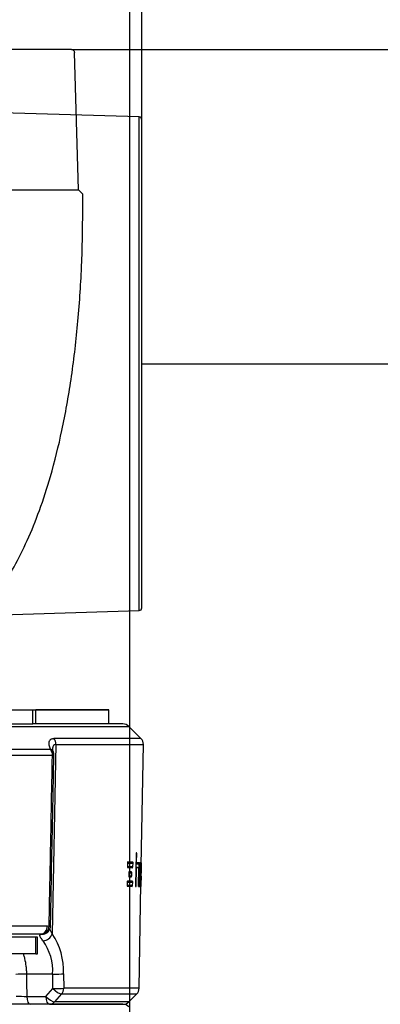
# Model space of a CAD drawing. Units: millimetres. Extents: x 0 to 912, y 0 to 1486.
# Drawn here: x 106 to 118, y 512 to 547 of the extents above; entities that cross this region are included whole.
import ezdxf
from ezdxf import colors
from ezdxf.entities.mleader import LeaderData, LeaderLine
from ezdxf.enums import TextEntityAlignment as Align
from ezdxf.lldxf.tags import DXFTag
from ezdxf.math import Vec2, Vec3

# ---------------------------------------------------------------- set-up
doc = ezdxf.new("R2010")
doc.units = ezdxf.units.MM
for name, color, linetype in [('C__USERS_HALOUZK', 7, 'Continuous'), ('Default', 7, 'Continuous'), ('DV9_Default', 7, 'Continuous'), ('H03-329', 7, 'Continuous'), ('H03-333', 7, 'Continuous')]:
    doc.layers.add(name, color=color, linetype=linetype)
doc.styles.add('SEACAD_Arial_Narrow', font='ARIALN.TTF')
tags = doc.linetypes.add('HIDDEN2', pattern=[4.7625, 3.175, -1.5875]).pattern_tags.tags
tags[6:7] = [DXFTag(74, 4), DXFTag(75, 0), DXFTag(340, '0'), DXFTag(46, 0.0), DXFTag(50, 0.0), DXFTag(44, 0.0), DXFTag(45, 0.0)]
tags[4:5] = [DXFTag(74, 4), DXFTag(75, 0), DXFTag(340, '0'), DXFTag(46, 0.0), DXFTag(50, 0.0), DXFTag(44, 0.0), DXFTag(45, 0.0)]
doc.dimstyles.new('ISO', dxfattribs={"dimtxt": 4.375, "dimasz": 4.375, "dimexe": 2.1875, "dimexo": 0, "dimgap": 1.09375, "dimtad": 1, "dimdec": 0, "dimlfac": 10, "dimtxsty": 'SEACAD_Arial_Narrow', "dimblk1": '_SE_FILLED', "dimblk2": '_SE_FILLED', "dimsah": 1, "dimcen": 2.1875, "dimadec": 0, "dimazin": 0, "dimtfac": 0.75, "dimtdec": 3, "dimtmove": 0, "dimatfit": 3, "dimfxl": 1, "dimarcsym": 0})

# ---------------------------------------------------------------- blocks, each defined once
blk = doc.blocks.new('_DOT')
at = {"color": 0}
blk.add_line((0, 0), (-1, 0), dxfattribs=at)
at = {"color": 0, "const_width": 0.333}
blk.add_lwpolyline([(-0.1665, 0, 1), (0.1665, 0, 1)], format="xyb", close=True, dxfattribs=at)
blk = doc.blocks.new('Blok2')
at = {"layer": 'Default', "color": 7, "linetype": 'HIDDEN2'}
for p, q in [((-119.5, 92), (-118.03, 141.03)), ((-117.03, 142), (57.03, 142)), ((58.03, 141.03), (59.5, 92)), ((-121, 90.5), (-119.5, 92)), ((59.5, 92), (-119.5, 92)), ((59.5, 92), (61, 90.5)), ((-121, 85), (-121, 90.5)), ((61, 90.5), (61, 85)), ((62.57, 81.68), (64.04, 80.21)), ((65.39, 80.15), (69.2, 83.34)), ((71.82, 83.29), (76.29, 79.27)), ((76.37, 76.37), (-76.37, -76.37)), ((-80.21, -64.04), (-81.68, -62.57)), ((-83.34, -69.2), (-80.15, -65.39)), ((-79.27, -76.29), (-83.29, -71.82))]:
    blk.add_line(p, q, dxfattribs=at)
for centre, radius, start, end in [((-117.03, 141), 1, 90, 178.2816), ((57.03, 141), 1, 1.7184, 90), ((70.48, 81.81), 2, 48, 130), ((64.75, 80.91), 1, 225, 310), ((74.95, 77.78), 2, 315, 48), ((-80.91, -64.75), 1, 320, 45), ((-81.81, -70.48), 2, 140, 222), ((-77.78, -74.95), 2, 222, 315)]:
    blk.add_arc(centre, radius, start, end, dxfattribs=at)
for points, knots in [([(-81.68, -62.57), (-83.55, -60.6), (-86.88, -57.04), (-91.96, -50.16), (-96.8, -42.2), (-101.46, -32.81), (-105.79, -22.05), (-110.01, -8.94), (-113.85, 6.64), (-117.05, 24.75), (-119.34, 44.09), (-120.74, 64.74), (-120.92, 77.44), (-121, 85)], [0, 0, 0, 0, 0.047506, 0.100867, 0.160679, 0.227492, 0.301735, 0.383625, 0.491848, 0.610084, 0.736472, 0.867941, 1, 1, 1, 1]), ([(61, 85), (61.03, 84.68), (61.09, 84.11), (61.58, 82.9), (62.12, 82.21), (62.57, 81.68)], [0, 0, 0, 0, 0.236517, 0.493543, 1, 1, 1, 1])]:
    blk.add_open_spline(points, degree=3, knots=knots, dxfattribs=at)
blk = doc.blocks.new('SE9')
at = {"layer": 'C__USERS_HALOUZK', "color": 7, "linetype": 'Continuous'}
for p, q in [((104.796, 522.716), (106.007, 522.716)), ((104.796, 522.716), (106.007, 522.716)), ((106.007, 522.716), (106.105, 522.716)), ((106.007, 522.216), (106.007, 522.716)), ((106.007, 522.716), (106.105, 522.716)), ((106.007, 522.216), (106.007, 522.716)), ((108.71, 522.716), (106.105, 522.716)), ((106.105, 522.216), (106.105, 522.716)), ((106.105, 522.716), (108.71, 522.716)), ((106.105, 522.216), (106.105, 522.716)), ((108.71, 522.216), (108.71, 522.716)), ((108.71, 522.216), (108.71, 522.716)), ((104.796, 522.216), (106.007, 522.216)), ((104.796, 522.216), (106.007, 522.216)), ((106.105, 522.216), (106.007, 522.216)), ((106.105, 522.216), (106.007, 522.216)), ((106.112, 514.616), (104.436, 514.616)), ((106.112, 514.016), (106.112, 514.616)), ((106.168, 514.616), (106.112, 514.616)), ((106.168, 514.016), (106.168, 514.616)), ((106.112, 514.016), (104.436, 514.016)), ((106.112, 514.016), (106.168, 514.016))]:
    blk.add_line(p, q, dxfattribs=at)
at = {"layer": 'H03-329', "color": 7, "linetype": 'Continuous'}
for p, q in [((109.795, 543.864), (104.892, 544.012)), ((109.795, 526.259), (109.795, 543.864)), ((109.892, 526.359), (109.892, 543.765)), ((104.892, 526.112), (109.795, 526.259))]:
    blk.add_line(p, q, dxfattribs=at)
for centre, start, end in [((109.792, 543.765), 0, 88.2816), ((109.792, 526.359), 271.7184, 0)]:
    blk.add_arc(centre, 0.1, start, end, dxfattribs=at)
at = {"layer": 'H03-333', "color": 7, "linetype": 'Continuous'}
for p, q in [((109.216, 522.216), (106.105, 522.216)), ((103.836, 522.128), (109.428, 522.128)), ((109.859, 521.697), (109.428, 522.128)), ((109.859, 521.697), (106.749, 521.697)), ((104.511, 521.313), (106.629, 521.313)), ((106.824, 521.48), (106.695, 514.728)), ((106.824, 521.48), (109.947, 521.48)), ((109.872, 517.165), (109.947, 521.48)), ((106.702, 521.096), (104.576, 521.096)), ((109.384, 517.286), (109.382, 517.277)), ((109.387, 517.292), (109.384, 517.286)), ((109.388, 517.293), (109.387, 517.292)), ((109.389, 517.294), (109.388, 517.293)), ((109.571, 517.29), (109.389, 517.294)), ((109.572, 517.29), (109.571, 517.29)), ((109.573, 517.289), (109.572, 517.29)), ((109.575, 517.283), (109.573, 517.289)), ((109.576, 517.274), (109.575, 517.283)), ((109.683, 517.579), (109.663, 516.46)), ((109.677, 517.285), (109.704, 517.284)), ((109.678, 517.308), (109.703, 517.307)), ((109.678, 517.302), (109.703, 517.301)), ((109.678, 517.296), (109.703, 517.296)), ((109.684, 517.603), (109.683, 517.591)), ((109.683, 517.591), (109.708, 517.591)), ((109.683, 517.591), (109.683, 517.585)), ((109.683, 517.585), (109.708, 517.585)), ((109.683, 517.585), (109.683, 517.579)), ((109.683, 517.579), (109.708, 517.579)), ((109.685, 517.612), (109.684, 517.603)), ((109.684, 517.603), (109.707, 517.602)), ((109.687, 517.618), (109.685, 517.612)), ((109.685, 517.612), (109.706, 517.612)), ((109.688, 517.619), (109.687, 517.618)), ((109.687, 517.618), (109.705, 517.617)), ((109.688, 517.619), (109.704, 517.619)), ((109.689, 517.619), (109.688, 517.619)), ((109.703, 517.619), (109.689, 517.619)), ((109.704, 517.619), (109.703, 517.619)), ((109.703, 517.307), (109.708, 517.579)), ((109.703, 517.301), (109.703, 517.307)), ((109.703, 517.296), (109.703, 517.301)), ((109.704, 517.284), (109.703, 517.296)), ((109.705, 517.617), (109.704, 517.619)), ((109.705, 517.275), (109.704, 517.284)), ((109.706, 517.612), (109.705, 517.617)), ((109.707, 517.602), (109.706, 517.612)), ((109.708, 517.591), (109.707, 517.602)), ((109.708, 517.585), (109.708, 517.591)), ((109.708, 517.579), (109.708, 517.585)), ((109.38, 517.254), (109.378, 517.132)), ((109.378, 517.132), (109.575, 517.129)), ((109.378, 517.132), (109.378, 517.126)), ((109.378, 517.126), (109.575, 517.123)), ((109.378, 517.126), (109.378, 517.121)), ((109.378, 517.121), (109.574, 517.117)), ((109.378, 517.121), (109.379, 517.109)), ((109.379, 517.109), (109.573, 517.106)), ((109.379, 517.109), (109.381, 517.1)), ((109.381, 517.265), (109.38, 517.26)), ((109.38, 517.26), (109.577, 517.256)), ((109.38, 517.26), (109.38, 517.254)), ((109.38, 517.254), (109.577, 517.25)), ((109.382, 517.277), (109.381, 517.265)), ((109.381, 517.266), (109.577, 517.262)), ((109.381, 517.1), (109.383, 517.094)), ((109.382, 517.277), (109.576, 517.274)), ((109.383, 517.094), (109.385, 517.093)), ((109.385, 517.093), (109.386, 517.092)), ((109.386, 517.092), (109.568, 517.089)), ((109.386, 517.092), (109.568, 517.089)), ((109.427, 516.934), (109.425, 516.924)), ((109.43, 516.939), (109.427, 516.934)), ((109.427, 516.934), (109.527, 516.932)), ((109.431, 516.941), (109.43, 516.939)), ((109.43, 516.939), (109.525, 516.938)), ((109.432, 516.941), (109.431, 516.941)), ((109.523, 516.94), (109.432, 516.941)), ((109.525, 516.938), (109.524, 516.939)), ((109.527, 516.932), (109.525, 516.938)), ((109.529, 516.923), (109.527, 516.932)), ((109.573, 517.106), (109.574, 517.117)), ((109.574, 517.117), (109.575, 517.123)), ((109.575, 517.129), (109.577, 517.25)), ((109.575, 517.123), (109.575, 517.129)), ((109.577, 517.262), (109.576, 517.274)), ((109.577, 517.256), (109.577, 517.262)), ((109.577, 517.25), (109.577, 517.256)), ((109.673, 517.063), (109.699, 517.063)), ((109.673, 517.057), (109.699, 517.057)), ((109.674, 517.097), (109.704, 517.096)), ((109.674, 517.097), (109.704, 517.096)), ((109.674, 517.097), (109.721, 517.096)), ((109.741, 517.096), (109.674, 517.097)), ((109.674, 517.095), (109.703, 517.095)), ((109.674, 517.09), (109.701, 517.089)), ((109.674, 517.08), (109.7, 517.08)), ((109.674, 517.069), (109.699, 517.068)), ((109.676, 517.234), (109.792, 517.232)), ((109.676, 517.228), (109.792, 517.226)), ((109.677, 517.275), (109.705, 517.275)), ((109.677, 517.27), (109.706, 517.269)), ((109.677, 517.268), (109.707, 517.267)), ((109.677, 517.268), (109.707, 517.268)), ((109.677, 517.26), (109.791, 517.258)), ((109.677, 517.251), (109.792, 517.249)), ((109.677, 517.24), (109.792, 517.238)), ((109.688, 516.459), (109.699, 517.057)), ((109.699, 517.068), (109.7, 517.08)), ((109.699, 517.063), (109.699, 517.068)), ((109.699, 517.057), (109.699, 517.063)), ((109.7, 517.08), (109.701, 517.089)), ((109.701, 517.089), (109.703, 517.095)), ((109.703, 517.095), (109.704, 517.096)), ((109.704, 517.096), (109.704, 517.096)), ((109.704, 517.096), (109.77, 517.095)), ((109.706, 517.269), (109.705, 517.275)), ((109.707, 517.268), (109.706, 517.269)), ((109.707, 517.267), (109.707, 517.268)), ((109.789, 517.266), (109.707, 517.267)), ((109.773, 517.055), (109.763, 516.46)), ((109.77, 517.095), (109.79, 517.095)), ((109.77, 517.095), (109.771, 517.095)), ((109.771, 517.095), (109.771, 517.094)), ((109.771, 517.094), (109.772, 517.088)), ((109.772, 517.088), (109.773, 517.078)), ((109.773, 517.078), (109.773, 517.067)), ((109.773, 517.067), (109.773, 517.061)), ((109.773, 517.061), (109.773, 517.055)), ((109.779, 516.459), (109.79, 517.095)), ((109.79, 517.265), (109.789, 517.266)), ((109.79, 517.264), (109.79, 517.265)), ((109.791, 517.258), (109.79, 517.264)), ((109.79, 517.095), (109.792, 517.226)), ((109.792, 517.249), (109.791, 517.258)), ((109.792, 517.238), (109.792, 517.249)), ((109.792, 517.232), (109.792, 517.238)), ((109.792, 517.226), (109.792, 517.232)), ((109.812, 517.225), (109.798, 516.457)), ((109.809, 517.093), (109.836, 517.093)), ((109.809, 517.092), (109.825, 517.091)), ((109.809, 517.092), (109.836, 517.092)), ((109.83, 517.091), (109.809, 517.092)), ((109.809, 517.091), (109.824, 517.091)), ((109.809, 517.09), (109.824, 517.09)), ((109.809, 517.084), (109.823, 517.084)), ((109.809, 517.075), (109.822, 517.075)), ((109.809, 517.063), (109.822, 517.063)), ((109.809, 517.057), (109.821, 517.057)), ((109.809, 517.052), (109.821, 517.051)), ((109.81, 517.132), (109.839, 517.131)), ((109.81, 517.126), (109.838, 517.125)), ((109.81, 517.12), (109.838, 517.119)), ((109.81, 517.108), (109.838, 517.108)), ((109.81, 517.099), (109.837, 517.098)), ((109.813, 517.249), (109.812, 517.237)), ((109.812, 517.237), (109.84, 517.237)), ((109.812, 517.237), (109.812, 517.231)), ((109.812, 517.231), (109.84, 517.231)), ((109.812, 517.231), (109.812, 517.225)), ((109.814, 517.258), (109.813, 517.249)), ((109.813, 517.249), (109.84, 517.248)), ((109.815, 517.264), (109.814, 517.258)), ((109.814, 517.258), (109.84, 517.258)), ((109.814, 516.638), (109.821, 517.051)), ((109.815, 517.265), (109.821, 517.265)), ((109.839, 517.265), (109.815, 517.265)), ((109.815, 517.265), (109.815, 517.265)), ((109.815, 517.265), (109.815, 517.264)), ((109.815, 517.264), (109.839, 517.263)), ((109.821, 517.057), (109.822, 517.063)), ((109.821, 517.051), (109.821, 517.057)), ((109.822, 517.075), (109.823, 517.084)), ((109.822, 517.063), (109.822, 517.075)), ((109.823, 517.084), (109.824, 517.09)), ((109.824, 517.09), (109.824, 517.091)), ((109.824, 517.091), (109.825, 517.091)), ((109.825, 517.091), (109.836, 517.091)), ((109.836, 517.093), (109.837, 517.098)), ((109.836, 517.092), (109.836, 517.093)), ((109.836, 517.091), (109.836, 517.092)), ((109.837, 517.098), (109.838, 517.108)), ((109.838, 517.125), (109.839, 517.131)), ((109.838, 517.119), (109.838, 517.125)), ((109.838, 517.108), (109.838, 517.119)), ((109.839, 517.263), (109.839, 517.265)), ((109.839, 517.265), (109.839, 517.265)), ((109.84, 517.258), (109.839, 517.263)), ((109.839, 517.131), (109.84, 517.225)), ((109.84, 517.248), (109.84, 517.258)), ((109.84, 517.237), (109.84, 517.248)), ((109.84, 517.231), (109.84, 517.237)), ((109.84, 517.225), (109.84, 517.231)), ((109.848, 517.225), (109.847, 517.131)), ((109.847, 517.131), (109.847, 517.125)), ((109.847, 517.125), (109.847, 517.119)), ((109.847, 517.119), (109.847, 517.108)), ((109.847, 517.108), (109.847, 517.098)), ((109.847, 517.098), (109.847, 517.093)), ((109.847, 517.093), (109.848, 517.091)), ((109.849, 517.231), (109.848, 517.225)), ((109.848, 517.225), (109.865, 517.224)), ((109.848, 517.091), (109.848, 517.091)), ((109.848, 517.091), (109.856, 517.091)), ((109.85, 517.257), (109.849, 517.248)), ((109.849, 517.248), (109.865, 517.248)), ((109.849, 517.248), (109.849, 517.237)), ((109.849, 517.237), (109.865, 517.236)), ((109.849, 517.237), (109.849, 517.231)), ((109.849, 517.231), (109.865, 517.23)), ((109.856, 517.051), (109.849, 516.638)), ((109.851, 517.264), (109.85, 517.263)), ((109.85, 517.263), (109.865, 517.263)), ((109.85, 517.263), (109.85, 517.257)), ((109.85, 517.257), (109.865, 517.257)), ((109.851, 517.265), (109.854, 517.265)), ((109.865, 517.265), (109.851, 517.265)), ((109.851, 517.265), (109.851, 517.264)), ((109.852, 516.456), (109.865, 517.224)), ((109.856, 517.091), (109.856, 517.09)), ((109.856, 517.09), (109.856, 517.089)), ((109.856, 517.089), (109.856, 517.083)), ((109.856, 517.083), (109.856, 517.074)), ((109.856, 517.074), (109.856, 517.062)), ((109.856, 517.062), (109.856, 517.057)), ((109.856, 517.057), (109.856, 517.051)), ((109.865, 517.264), (109.865, 517.265)), ((109.865, 517.263), (109.865, 517.264)), ((109.865, 517.257), (109.865, 517.263)), ((109.865, 517.248), (109.865, 517.257)), ((109.865, 517.236), (109.865, 517.248)), ((109.865, 517.23), (109.865, 517.236)), ((109.865, 517.224), (109.865, 517.23)), ((109.87, 517.197), (109.867, 516.896)), ((109.868, 517.007), (109.873, 517.251)), ((109.868, 517.005), (109.868, 517.007)), ((109.868, 517.003), (109.868, 517.005)), ((109.871, 517.213), (109.87, 517.203)), ((109.87, 517.203), (109.87, 517.2)), ((109.87, 517.2), (109.87, 517.197)), ((109.872, 517.26), (109.871, 517.256)), ((109.871, 517.256), (109.871, 517.249)), ((109.871, 517.254), (109.873, 517.254)), ((109.871, 517.249), (109.871, 517.241)), ((109.871, 517.241), (109.871, 517.231)), ((109.871, 517.231), (109.871, 517.222)), ((109.871, 517.222), (109.871, 517.213)), ((109.872, 517.264), (109.873, 517.264)), ((109.872, 517.264), (109.872, 517.264)), ((109.873, 517.264), (109.872, 517.264)), ((109.872, 517.264), (109.872, 517.264)), ((109.872, 517.264), (109.872, 517.264)), ((109.872, 517.264), (109.872, 517.26)), ((109.872, 517.262), (109.873, 517.262)), ((109.872, 517.259), (109.873, 517.259)), ((109.871, 517.256), (109.873, 517.256)), ((109.873, 517.262), (109.873, 517.264)), ((109.873, 517.264), (109.873, 517.264)), ((109.873, 517.264), (109.873, 517.264)), ((109.873, 517.259), (109.873, 517.262)), ((109.873, 517.256), (109.873, 517.259)), ((109.873, 517.254), (109.873, 517.256)), ((109.873, 517.251), (109.873, 517.254)), ((109.369, 516.58), (109.368, 516.574)), ((109.37, 516.592), (109.369, 516.58)), ((109.369, 516.58), (109.565, 516.577)), ((109.372, 516.601), (109.37, 516.592)), ((109.37, 516.592), (109.564, 516.588)), ((109.375, 516.607), (109.372, 516.601)), ((109.372, 516.601), (109.563, 516.598)), ((109.376, 516.608), (109.375, 516.607)), ((109.375, 516.607), (109.561, 516.603)), ((109.377, 516.608), (109.376, 516.608)), ((109.559, 516.605), (109.377, 516.608)), ((109.423, 516.901), (109.422, 516.801)), ((109.422, 516.801), (109.528, 516.799)), ((109.422, 516.801), (109.422, 516.795)), ((109.422, 516.795), (109.528, 516.793)), ((109.422, 516.795), (109.422, 516.789)), ((109.422, 516.789), (109.527, 516.787)), ((109.422, 516.789), (109.423, 516.778)), ((109.424, 516.907), (109.423, 516.901)), ((109.423, 516.901), (109.53, 516.899)), ((109.423, 516.778), (109.526, 516.776)), ((109.423, 516.778), (109.424, 516.768)), ((109.425, 516.924), (109.424, 516.913)), ((109.424, 516.913), (109.53, 516.911)), ((109.424, 516.913), (109.424, 516.907)), ((109.424, 516.907), (109.53, 516.905)), ((109.424, 516.768), (109.524, 516.766)), ((109.424, 516.768), (109.427, 516.763)), ((109.425, 516.924), (109.529, 516.923)), ((109.427, 516.763), (109.428, 516.761)), ((109.428, 516.761), (109.428, 516.761)), ((109.428, 516.761), (109.429, 516.761)), ((109.429, 516.761), (109.52, 516.759)), ((109.429, 516.761), (109.52, 516.759)), ((109.481, 516.76), (109.429, 516.761)), ((109.495, 516.76), (109.495, 516.76)), ((109.52, 516.759), (109.521, 516.76)), ((109.521, 516.76), (109.522, 516.761)), ((109.522, 516.761), (109.524, 516.766)), ((109.524, 516.766), (109.526, 516.776)), ((109.526, 516.776), (109.527, 516.787)), ((109.527, 516.787), (109.528, 516.793)), ((109.528, 516.799), (109.53, 516.899)), ((109.528, 516.793), (109.528, 516.799)), ((109.53, 516.911), (109.529, 516.923)), ((109.53, 516.905), (109.53, 516.911)), ((109.53, 516.899), (109.53, 516.905)), ((109.56, 516.605), (109.559, 516.605)), ((109.561, 516.603), (109.56, 516.605)), ((109.563, 516.598), (109.561, 516.603)), ((109.564, 516.588), (109.563, 516.598)), ((109.565, 516.577), (109.564, 516.588)), ((109.8, 516.582), (109.829, 516.581)), ((109.801, 516.639), (109.814, 516.638)), ((109.801, 516.633), (109.814, 516.632)), ((109.801, 516.627), (109.814, 516.627)), ((109.801, 516.615), (109.814, 516.615)), ((109.801, 516.606), (109.815, 516.606)), ((109.801, 516.6), (109.815, 516.6)), ((109.801, 516.599), (109.807, 516.598)), ((109.801, 516.599), (109.816, 516.598)), ((109.801, 516.599), (109.816, 516.599)), ((109.801, 516.598), (109.827, 516.598)), ((109.801, 516.597), (109.828, 516.596)), ((109.801, 516.591), (109.828, 516.591)), ((109.814, 516.632), (109.814, 516.638)), ((109.814, 516.627), (109.814, 516.632)), ((109.814, 516.615), (109.814, 516.627)), ((109.815, 516.606), (109.814, 516.615)), ((109.815, 516.6), (109.815, 516.606)), ((109.816, 516.599), (109.815, 516.6)), ((109.816, 516.598), (109.816, 516.599)), ((109.827, 516.598), (109.816, 516.598)), ((109.828, 516.596), (109.827, 516.598)), ((109.827, 516.598), (109.827, 516.598)), ((109.828, 516.591), (109.828, 516.596)), ((109.829, 516.581), (109.828, 516.591)), ((109.829, 516.57), (109.829, 516.581)), ((109.838, 516.581), (109.837, 516.57)), ((109.839, 516.596), (109.838, 516.59)), ((109.838, 516.59), (109.838, 516.581)), ((109.839, 516.598), (109.841, 516.598)), ((109.847, 516.598), (109.839, 516.598)), ((109.839, 516.598), (109.839, 516.597)), ((109.839, 516.597), (109.839, 516.596)), ((109.848, 516.605), (109.847, 516.6)), ((109.847, 516.6), (109.847, 516.598)), ((109.847, 516.598), (109.847, 516.598)), ((109.849, 516.626), (109.848, 516.615)), ((109.848, 516.615), (109.848, 516.605)), ((109.849, 516.638), (109.849, 516.632)), ((109.849, 516.632), (109.849, 516.626)), ((109.865, 516.784), (109.858, 516.483)), ((109.859, 516.429), (109.863, 516.674)), ((109.863, 516.676), (109.863, 516.677)), ((109.863, 516.674), (109.863, 516.676)), ((109.865, 516.784), (109.867, 516.896)), ((109.368, 516.569), (109.366, 516.465)), ((109.366, 516.465), (109.563, 516.461)), ((109.366, 516.465), (109.366, 516.459)), ((109.366, 516.459), (109.563, 516.455)), ((109.366, 516.459), (109.366, 516.453)), ((109.366, 516.453), (109.563, 516.45)), ((109.366, 516.453), (109.367, 516.442)), ((109.367, 516.442), (109.562, 516.438)), ((109.367, 516.442), (109.369, 516.432)), ((109.368, 516.574), (109.565, 516.571)), ((109.368, 516.574), (109.368, 516.569)), ((109.368, 516.569), (109.565, 516.565)), ((109.369, 516.432), (109.371, 516.427)), ((109.371, 516.427), (109.373, 516.425)), ((109.373, 516.425), (109.374, 516.425)), ((109.374, 516.425), (109.556, 516.421)), ((109.374, 516.425), (109.556, 516.421)), ((109.531, 516.422), (109.48, 516.423)), ((109.562, 516.438), (109.563, 516.45)), ((109.563, 516.461), (109.565, 516.565)), ((109.563, 516.455), (109.563, 516.461)), ((109.563, 516.45), (109.563, 516.455)), ((109.565, 516.571), (109.565, 516.577)), ((109.565, 516.565), (109.565, 516.571)), ((109.663, 516.46), (109.688, 516.459)), ((109.663, 516.46), (109.663, 516.454)), ((109.663, 516.454), (109.688, 516.453)), ((109.663, 516.454), (109.663, 516.448)), ((109.663, 516.448), (109.688, 516.447)), ((109.663, 516.448), (109.663, 516.436)), ((109.663, 516.436), (109.687, 516.436)), ((109.663, 516.436), (109.664, 516.427)), ((109.664, 516.427), (109.685, 516.427)), ((109.664, 516.427), (109.666, 516.421)), ((109.666, 516.421), (109.684, 516.421)), ((109.666, 516.421), (109.667, 516.42)), ((109.667, 516.42), (109.683, 516.42)), ((109.667, 516.42), (109.667, 516.42)), ((109.667, 516.42), (109.682, 516.419)), ((109.676, 516.419), (109.667, 516.42)), ((109.672, 516.419), (109.682, 516.419)), ((109.682, 516.419), (109.683, 516.42)), ((109.683, 516.42), (109.684, 516.421)), ((109.684, 516.421), (109.685, 516.427)), ((109.685, 516.427), (109.687, 516.436)), ((109.687, 516.436), (109.688, 516.447)), ((109.688, 516.453), (109.688, 516.459)), ((109.688, 516.447), (109.688, 516.453)), ((109.763, 516.46), (109.779, 516.459)), ((109.763, 516.46), (109.763, 516.454)), ((109.763, 516.454), (109.779, 516.453)), ((109.763, 516.454), (109.763, 516.448)), ((109.763, 516.448), (109.778, 516.448)), ((109.763, 516.448), (109.763, 516.436)), ((109.763, 516.436), (109.778, 516.436)), ((109.763, 516.436), (109.764, 516.427)), ((109.764, 516.427), (109.777, 516.427)), ((109.764, 516.427), (109.765, 516.421)), ((109.765, 516.421), (109.776, 516.421)), ((109.765, 516.421), (109.765, 516.42)), ((109.765, 516.42), (109.775, 516.42)), ((109.765, 516.42), (109.766, 516.419)), ((109.77, 516.419), (109.766, 516.419)), ((109.766, 516.419), (109.775, 516.419)), ((109.768, 516.419), (109.775, 516.419)), ((109.775, 516.42), (109.776, 516.421)), ((109.775, 516.419), (109.775, 516.42)), ((109.776, 516.421), (109.777, 516.427)), ((109.777, 516.427), (109.778, 516.436)), ((109.778, 516.448), (109.779, 516.453)), ((109.778, 516.436), (109.778, 516.448)), ((109.779, 516.453), (109.779, 516.459)), ((109.795, 512.79), (109.86, 516.516)), ((109.798, 516.457), (109.827, 516.457)), ((109.798, 516.457), (109.798, 516.451)), ((109.798, 516.451), (109.827, 516.451)), ((109.798, 516.451), (109.798, 516.446)), ((109.798, 516.446), (109.827, 516.445)), ((109.798, 516.446), (109.798, 516.434)), ((109.798, 516.434), (109.826, 516.434)), ((109.798, 516.434), (109.799, 516.425)), ((109.799, 516.425), (109.825, 516.424)), ((109.799, 516.425), (109.8, 516.419)), ((109.8, 516.57), (109.829, 516.57)), ((109.8, 516.565), (109.829, 516.564)), ((109.8, 516.419), (109.825, 516.419)), ((109.8, 516.419), (109.8, 516.418)), ((109.8, 516.418), (109.801, 516.417)), ((109.801, 516.417), (109.824, 516.417)), ((109.813, 516.417), (109.801, 516.417)), ((109.806, 516.417), (109.824, 516.417)), ((109.824, 516.417), (109.825, 516.419)), ((109.824, 516.417), (109.824, 516.417)), ((109.825, 516.424), (109.826, 516.434)), ((109.825, 516.419), (109.825, 516.424)), ((109.826, 516.434), (109.827, 516.445)), ((109.827, 516.457), (109.829, 516.558)), ((109.827, 516.451), (109.827, 516.457)), ((109.827, 516.445), (109.827, 516.451)), ((109.829, 516.564), (109.829, 516.57)), ((109.829, 516.558), (109.829, 516.564)), ((109.837, 516.558), (109.835, 516.457)), ((109.835, 516.457), (109.852, 516.456)), ((109.835, 516.457), (109.835, 516.451)), ((109.835, 516.451), (109.851, 516.45)), ((109.835, 516.451), (109.835, 516.445)), ((109.835, 516.445), (109.851, 516.445)), ((109.835, 516.445), (109.835, 516.433)), ((109.835, 516.433), (109.851, 516.433)), ((109.835, 516.433), (109.835, 516.424)), ((109.835, 516.424), (109.851, 516.424)), ((109.835, 516.424), (109.836, 516.418)), ((109.836, 516.418), (109.85, 516.418)), ((109.836, 516.418), (109.836, 516.417)), ((109.836, 516.417), (109.85, 516.416)), ((109.836, 516.417), (109.836, 516.417)), ((109.844, 516.416), (109.836, 516.417)), ((109.837, 516.57), (109.837, 516.564)), ((109.837, 516.564), (109.837, 516.558)), ((109.85, 516.418), (109.851, 516.424)), ((109.85, 516.417), (109.85, 516.418)), ((109.85, 516.416), (109.85, 516.417)), ((109.851, 516.45), (109.852, 516.456)), ((109.851, 516.445), (109.851, 516.45)), ((109.851, 516.433), (109.851, 516.445)), ((109.851, 516.424), (109.851, 516.433)), ((109.858, 516.468), (109.857, 516.459)), ((109.857, 516.459), (109.857, 516.449)), ((109.857, 516.449), (109.857, 516.44)), ((109.857, 516.44), (109.857, 516.432)), ((109.857, 516.432), (109.857, 516.425)), ((109.857, 516.429), (109.859, 516.429)), ((109.857, 516.427), (109.859, 516.427)), ((109.857, 516.425), (109.859, 516.425)), ((109.857, 516.425), (109.857, 516.42)), ((109.857, 516.421), (109.858, 516.421)), ((109.857, 516.42), (109.857, 516.417)), ((109.857, 516.418), (109.858, 516.418)), ((109.857, 516.417), (109.858, 516.417)), ((109.857, 516.417), (109.857, 516.416)), ((109.857, 516.416), (109.858, 516.416)), ((109.857, 516.416), (109.857, 516.416)), ((109.857, 516.416), (109.858, 516.416)), ((109.858, 516.416), (109.857, 516.416)), ((109.858, 516.483), (109.858, 516.48)), ((109.858, 516.48), (109.858, 516.477)), ((109.858, 516.477), (109.858, 516.468)), ((109.858, 516.421), (109.859, 516.425)), ((109.858, 516.418), (109.858, 516.421)), ((109.858, 516.417), (109.858, 516.418)), ((109.858, 516.416), (109.858, 516.417)), ((109.858, 516.416), (109.858, 516.416)), ((109.859, 516.427), (109.859, 516.429)), ((109.859, 516.425), (109.859, 516.427)), ((104.488, 515.011), (106.522, 515.011)), ((106.522, 515.011), (106.583, 515.008)), ((106.273, 514.716), (104.267, 514.716)), ((106.71, 513.295), (105.775, 513.295)), ((107.098, 513.305), (107.103, 512.79)), ((106.468, 512.5), (106.715, 512.78)), ((109.795, 512.79), (107.103, 512.79)), ((105.786, 512.5), (106.468, 512.5)), ((107.027, 512.584), (106.78, 512.304)), ((107.027, 512.584), (109.707, 512.584)), ((109.428, 512.304), (109.707, 512.584)), ((109.216, 512.216), (103.68, 512.216)), ((106.594, 512.216), (109.216, 512.216)), ((109.428, 512.304), (106.78, 512.304))]:
    blk.add_line(p, q, dxfattribs=at)
for centre, radius, start, end in [((109.216, 521.916), 0.3, 45, 90), ((109.647, 521.485), 0.3, 359, 45), ((107.094, 521.361), 0.393, 187.5422, 203.6155), ((106.452, 521.101), 0.3, 358.8888, 20.5131), ((112.981, 702.594), 186.063, 269.02045, 269.02923), ((106.333, 515.013), 0.3, 278.3945, 358.8883), ((106.273, 514.196), 0.52, 84.1948, 90.0132), ((104.802, 513.391), 1.91, 357.1146, 34.7685), ((104.736, 513.404), 2.364, 357.5942, 34.0333), ((109.495, 512.796), 0.3, 315, 359), ((105.725, 517.072), 4.572, 266.0479, 270.7638), ((109.216, 512.516), 0.3, 270, 315), ((109.216, 511.916), 0.3, 45, 90)]:
    blk.add_arc(centre, radius, start, end, dxfattribs=at)
for centre, major_axis, ratio, start_param, end_param in [((106.568, 521.485), (0, -0.3), 0.854678, 1.553343, 2.356194), ((106.452, 521.101), (0, -0.3), 0.834063, 1.553343, 2.356194), ((106.452, 521.101), (-0.281, -0.105), 0.759609, 3.141593, 3.784826), ((106.452, 521.101), (-0.3, 0.006), 0.002313, 2.557328, 3.141429), ((106.273, 515.016), (0, 0.3), 0.829878, 3.141593, 4.694936), ((106.333, 515.013), (-0.032, -0.298), 0.831811, 0.097505, 1.641938), ((106.333, 515.013), (-0.3, 0.006), 0.00234, 2.554843, 3.141092), ((106.333, 515.013), (-0.044, 0.297), 0.953352, 2.961616, 3.141593), ((106.439, 514.733), (0.234, 0.188), 0.724923, 3.929102, 5.424895), ((105.648, 513.279), (0.3, 0.004), 0.051411, 1.134361, 2.548561), ((106.836, 513.31), (0.3, 0.003), 0.053203, 4.276155, 5.773454), ((106.841, 512.796), (0.3, 0.003), 0.05323, 4.276158, 5.774709), ((106.841, 512.796), (0.225, -0.199), 0.332036, 4.426819, 5.910094), ((106.841, 512.796), (0, -0.3), 0.873831, 0.785398, 1.553343), ((105.912, 512.516), (0, 0.3), 0.422618, 1.623156, 3.141593), ((106.594, 512.516), (0, 0.3), 0.422618, 1.623156, 3.141593), ((106.594, 512.516), (0.225, -0.199), 0.332036, 4.42682, 5.909914), ((106.594, 512.516), (0, 0.3), 0.873706, 3.141593, 3.926991)]:
    blk.add_ellipse(centre, major_axis=major_axis, ratio=ratio, start_param=start_param, end_param=end_param, dxfattribs=at)
for points, knots in [([(106.629, 521.313), (106.609, 521.365), (106.595, 521.415), (106.585, 521.483), (106.583, 521.505), (106.583, 521.546), (106.585, 521.565), (106.594, 521.6), (106.6, 521.616), (106.613, 521.638), (106.618, 521.644), (106.629, 521.656), (106.635, 521.662), (106.668, 521.687), (106.704, 521.697), (106.749, 521.697)], [0, 0, 0, 0, 0.25, 0.25, 0.375, 0.375, 0.5, 0.5, 0.625, 0.625, 0.6875, 0.6875, 0.75, 0.75, 1, 1, 1, 1]), ([(106.824, 521.48), (106.789, 521.479), (106.762, 521.467), (106.733, 521.434), (106.726, 521.42), (106.714, 521.39), (106.71, 521.374), (106.706, 521.342), (106.705, 521.327), (106.705, 521.312)], [0, 0, 0, 0, 0.25, 0.25, 0.375, 0.375, 0.5, 0.5, 0.5959583, 0.5959583, 0.5959583, 0.5959583]), ([(106.583, 515.008), (106.598, 515.749), (106.612, 516.49), (106.627, 517.232), (106.652, 518.52), (106.677, 519.808), (106.702, 521.096)], [0, 0, 0, 0, 0.365338, 0.365338, 0.365338, 1, 1, 1, 1]), ([(106.602, 514.9), (106.604, 514.896), (106.606, 514.892), (106.615, 514.873), (106.623, 514.857), (106.65, 514.807), (106.671, 514.769), (106.695, 514.728)], [0.5874884, 0.5874884, 0.5874884, 0.5874884, 0.625, 0.625, 0.75, 0.75, 1, 1, 1, 1]), ([(106.371, 514.48), (106.339, 514.518), (106.313, 514.552), (106.283, 514.595), (106.274, 514.609), (106.262, 514.633), (106.257, 514.644), (106.253, 514.663), (106.252, 514.671), (106.256, 514.685), (106.26, 514.691), (106.279, 514.705), (106.299, 514.711), (106.326, 514.713)], [0, 0, 0, 0, 0.25, 0.25, 0.375, 0.375, 0.5, 0.5, 0.625, 0.625, 0.75, 0.75, 1, 1, 1, 1]), ([(105.66, 514.018), (105.665, 514.004), (105.669, 513.989), (105.686, 513.933), (105.698, 513.891), (105.728, 513.761), (105.744, 513.672), (105.761, 513.533), (105.766, 513.485), (105.772, 513.39), (105.774, 513.343), (105.775, 513.295)], [0.6650373, 0.6650373, 0.6650373, 0.6650373, 0.6875, 0.6875, 0.75, 0.75, 0.875, 0.875, 0.9375, 0.9375, 1, 1, 1, 1])]:
    blk.add_open_spline(points, degree=3, knots=knots, dxfattribs=at)
for points, degree in [([(106.633, 515.007), (106.637, 515.167), (106.676, 517.196), (106.752, 521.095)], 3), ([(109.812, 517.225), (109.821, 517.225), (109.831, 517.225), (109.84, 517.225)], 3), ([(105.775, 513.295), (105.78, 512.897), (105.786, 512.5)], 2), ([(106.715, 512.78), (106.712, 513.037), (106.71, 513.295)], 2)]:
    blk.add_open_spline(points, degree=degree, dxfattribs=at)
at = {"layer": 'DV9_Default', "color": 7, "xscale": -0.1, "yscale": 0.1, "zscale": 0.1}
blk.add_blockref('Blok2', (95.684, 532.065), dxfattribs=at)
blk = doc.blocks.new('DMBLK303')
at = {"layer": 'Default', "linetype": 'Continuous'}
for points in [[(94.309, 556.08), (94.309, 554.622), (98.684, 555.351)], [(113.835, 556.08), (109.46, 555.351), (113.835, 554.622)]]:
    blk.add_hatch(color=7, dxfattribs=at).paths.add_polyline_path(points)
at = {"layer": 'Default', "color": 7, "linetype": 'Continuous'}
for p, q in [((98.684, 546.265), (98.684, 557.539)), ((109.46, 468.716), (109.46, 557.539)), ((89.934, 555.351), (118.21, 555.351))]:
    blk.add_line(p, q, dxfattribs=at)
at = {"layer": 'Default', "color": 7, "linetype": 'Continuous', "style": 'SEACAD_Arial_Narrow'}
blk.add_text('108', height=4.375, dxfattribs=at).set_placement((100.492, 560.82), align=Align.TOP_LEFT)
blk = doc.blocks.new('_SE_FILLED')
at = {"color": 0}
blk.add_line((0, 0), (-1, 0), dxfattribs=at)
blk.add_solid([(0, 0), (-1, -0.1665), (-1, 0.1665), (0, 0)], dxfattribs=at)
blk = doc.blocks.new('DMBLK304')
at = {"layer": 'Default', "linetype": 'Continuous'}
for points in [[(66.735, 577.08), (62.36, 576.351), (66.735, 575.622)], [(105.517, 577.08), (105.517, 575.622), (109.892, 576.351)]]:
    blk.add_hatch(color=7, dxfattribs=at).paths.add_polyline_path(points)
at = {"layer": 'Default', "color": 7, "linetype": 'Continuous'}
for p, q in [((62.36, 467.916), (62.36, 578.539)), ((109.892, 543.765), (109.892, 578.539)), ((62.36, 576.351), (109.892, 576.351))]:
    blk.add_line(p, q, dxfattribs=at)
at = {"layer": 'Default', "color": 7, "linetype": 'Continuous', "style": 'SEACAD_Arial_Narrow'}
blk.add_text('475', height=4.375, dxfattribs=at).set_placement((82.198, 581.82), align=Align.TOP_LEFT)
blk = doc.blocks.new('DMBLK305')
at = {"layer": 'Default', "linetype": 'Continuous'}
for points in [[(105.085, 566.58), (105.085, 565.122), (109.46, 565.851)], [(114.267, 566.58), (109.892, 565.851), (114.267, 565.122)]]:
    blk.add_hatch(color=7, dxfattribs=at).paths.add_polyline_path(points)
at = {"layer": 'Default', "color": 7, "linetype": 'Continuous'}
for p, q in [((109.46, 468.716), (109.46, 568.039)), ((109.892, 543.765), (109.892, 568.039)), ((118.642, 565.851), (98.619, 565.851))]:
    blk.add_line(p, q, dxfattribs=at)
at = {"layer": 'Default', "color": 7, "linetype": 'Continuous', "style": 'SEACAD_Arial_Narrow'}
blk.add_text('4', height=4.375, dxfattribs=at).set_placement((100.15, 571.32), align=Align.TOP_LEFT)
blk = doc.blocks.new('DMBLK307')
at = {"layer": 'Default', "linetype": 'Continuous'}
for points in [[(143.25, 541.89), (142.521, 546.265), (141.792, 541.89)], [(143.25, 377.591), (141.792, 377.591), (142.521, 373.216)]]:
    blk.add_hatch(color=7, dxfattribs=at).paths.add_polyline_path(points)
at = {"layer": 'Default', "color": 7, "linetype": 'Continuous'}
for p, q in [((107.387, 546.265), (144.709, 546.265)), ((142.521, 373.216), (142.521, 546.265)), ((107.66, 373.216), (144.709, 373.216))]:
    blk.add_line(p, q, dxfattribs=at)
at = {"layer": 'Default', "color": 7, "linetype": 'Continuous', "style": 'SEACAD_Arial_Narrow'}
blk.add_text('1730', height=4.375, rotation=90, dxfattribs=at).set_placement((137.053, 455.017), align=Align.TOP_LEFT)
blk = doc.blocks.new('DMBLK311')
at = {"layer": 'Default', "linetype": 'Continuous'}
for points in [[(132.75, 530.687), (132.021, 535.062), (131.292, 530.687)], [(132.75, 377.591), (131.292, 377.591), (132.021, 373.216)]]:
    blk.add_hatch(color=7, dxfattribs=at).paths.add_polyline_path(points)
at = {"layer": 'Default', "color": 7, "linetype": 'Continuous'}
for p, q in [((109.892, 535.062), (134.209, 535.062)), ((132.021, 535.062), (132.021, 373.216)), ((107.66, 373.216), (134.209, 373.216))]:
    blk.add_line(p, q, dxfattribs=at)
at = {"layer": 'Default', "color": 7, "linetype": 'Continuous', "style": 'SEACAD_Arial_Narrow'}
blk.add_text('1618', height=4.375, rotation=90, dxfattribs=at).set_placement((126.553, 449.615), align=Align.TOP_LEFT)

msp = doc.modelspace()

# ---------------------------------------------------------------- block references
at = {"layer": 'Default'}
msp.add_blockref('SE9', (0, 0), dxfattribs=at)

# ---------------------------------------------------------------- dimensions: what is measured, and where the dimension line sits
at = {"layer": 'Default', "color": 7, "linetype": 'Continuous'}
for base, p1, p2, picture, middle in [((109.892, 576.3512), (62.3598, 467.9161), (109.892, 526.3586), 'DMBLK304', (86.1259, 576.3512)), ((109.4598, 565.8512), (109.892, 526.3586), (109.4598, 468.3161), 'DMBLK305', (104.2668, 565.8512)), ((109.4598, 555.3512), (98.6842, 546.2648), (109.4598, 468.7161), 'DMBLK303', (104.072, 555.3512))]:
    dim = msp.add_linear_dim(base=base, p1=p1, p2=p2, text='\\A1;<>', dimstyle='ISO', dxfattribs=at)
    dim.commit()
    dim.dimension.update_dxf_attribs({"geometry": picture, "text_midpoint": middle, "dimtype": 160})
for base, p1, p2, angle, picture, middle, dimtype in [((142.5213, 373.2161), (107.6598, 373.2161), (107.3872, 546.2648), 90.09026, 'DMBLK307', (142.5213, 459.7404), 161), ((132.0213, 373.2161), (109.892, 535.0616), (107.6598, 373.2161), 90, 'DMBLK311', (132.0213, 454.1388), 160)]:
    dim = msp.add_linear_dim(base=base, p1=p1, p2=p2, angle=angle, text='\\A1;<>', dimstyle='ISO', dxfattribs=at)
    dim.commit()
    dim.dimension.update_dxf_attribs({"geometry": picture, "text_midpoint": middle, "dimtype": dimtype})

# ---------------------------------------------------------------- leaders
ml = msp.add_multileader_mtext('Standard', dxfattribs=at)
ml.set_content('{\\pxsm0.9;\\fArial Narrow|b0||i0||c0|p34;\\W1.;ECKA 67/45/51 L - TL ND - VÝMĚNÍK + ZÁKLADNÍ ROZMĚRY\\P}', color=256)
ml.set_leader_properties()
ml.set_arrow_properties(name='DOT')
ml.build(insert=Vec2(0, 0))
ml.multileader.update_dxf_attribs({"leader_type": 0, "dogleg_length": 0, "arrow_head_size": 7.5})
ctx = ml.context
ctx.base_point, ctx.char_height, ctx.arrow_head_size, ctx.landing_gap_size = Vec3(205.1942, 1466.7769), 7.5, 7.5, 7.5
notes = []
notes.append((ctx, [(0, (0, 0, 0), (0, 0), (1, 0), 1, [])]))
ctx.mtext.insert = Vec3(207.1942, 1470.5907)
ml = msp.add_multileader_mtext('Standard', dxfattribs=at)
ml.set_content('{\\pxsm0.9;\\fArial Narrow|b0||i0||c0|p34;\\W1.;ECKA 67/45/51 L - TL ND - KRYCÍ RÁM 60mm + PŘÍVOD VZDUCHU\\P}', color=256)
ml.set_leader_properties()
ml.set_arrow_properties(name='DOT')
ml.build(insert=Vec2(0, 0))
ml.multileader.update_dxf_attribs({"leader_type": 0, "dogleg_length": 0, "arrow_head_size": 7.5})
ctx = ml.context
ctx.base_point, ctx.char_height, ctx.arrow_head_size, ctx.landing_gap_size = Vec3(604.3372, 1466.7769), 7.5, 7.5, 7.5
notes.append((ctx, [(0, (0, 0, 0), (0, 0), (1, 0), 1, [])]))
ctx.mtext.insert = Vec3(606.3372, 1470.5907)
ml = msp.add_multileader_mtext('Standard', dxfattribs=at)
ml.set_content('{\\pxsm0.9;\\fArial Narrow|b0||i0||c0|p34;\\W1.;ECKA 67/45/51 L - TL ND - VÝMĚNÍK H380\\P}', color=256)
ml.set_leader_properties()
ml.set_arrow_properties(name='DOT')
ml.build(insert=Vec2(0, 0))
ml.multileader.update_dxf_attribs({"leader_type": 0, "dogleg_length": 0, "arrow_head_size": 7.5})
ctx = ml.context
ctx.base_point, ctx.char_height, ctx.arrow_head_size, ctx.landing_gap_size = Vec3(262.1635, 1170.492), 7.5, 7.5, 7.5
notes.append((ctx, [(0, (0, 0, 0), (0, 0), (1, 0), 1, [])]))
ctx.mtext.insert = Vec3(264.1635, 1174.3058)
ml = msp.add_multileader_mtext('Standard', dxfattribs=at)
ml.set_content('{\\pxsm0.9;\\fArial Narrow|b0||i0||c0|p34;\\W1.;ECKA 67/45/51 L - TL ND - KRYCÍ RÁM 4s 60mm\\P}', color=256)
ml.set_leader_properties()
ml.set_arrow_properties(name='DOT')
ml.build(insert=Vec2(0, 0))
ml.multileader.update_dxf_attribs({"leader_type": 0, "dogleg_length": 0, "arrow_head_size": 7.5})
ctx = ml.context
ctx.base_point, ctx.char_height, ctx.arrow_head_size, ctx.landing_gap_size = Vec3(660.5766, 1170.1494), 7.5, 7.5, 7.5
notes.append((ctx, [(0, (0, 0, 0), (0, 0), (1, 0), 1, [])]))
ctx.mtext.insert = Vec3(662.5766, 1173.9632)
ml = msp.add_multileader_mtext('Standard', dxfattribs=at)
ml.set_content('{\\pxsm0.9;\\fArial Narrow|b0||i0||c0|p34;\\W1.;ECKA 67/45/51 L - TL ND - STAVĚCÍ RÁM 80mm + NOHY\\P}', color=256)
ml.set_leader_properties()
ml.set_arrow_properties(name='DOT')
ml.build(insert=Vec2(0, 0))
ml.multileader.update_dxf_attribs({"leader_type": 0, "dogleg_length": 0, "arrow_head_size": 7.5})
ctx = ml.context
ctx.base_point, ctx.char_height, ctx.arrow_head_size, ctx.landing_gap_size = Vec3(636.3676, 872.7769), 7.5, 7.5, 7.5
notes.append((ctx, [(0, (0, 0, 0), (0, 0), (1, 0), 1, [])]))
ctx.mtext.insert = Vec3(638.3676, 876.5907)
ml = msp.add_multileader_mtext('Standard', dxfattribs=at)
ml.set_content('{\\pxsm0.9;\\fArial Narrow|b0||i0||c0|p34;\\W1.;ECKA 67/45/51 L - TL ND - KOPULE\\P}', color=256)
ml.set_leader_properties()
ml.set_arrow_properties(name='DOT')
ml.build(insert=Vec2(0, 0))
ml.multileader.update_dxf_attribs({"leader_type": 0, "dogleg_length": 0, "arrow_head_size": 7.5})
ctx = ml.context
ctx.base_point, ctx.char_height, ctx.arrow_head_size, ctx.landing_gap_size = Vec3(287.1919, 872.8961), 7.5, 7.5, 7.5
notes.append((ctx, [(0, (0, 0, 0), (0, 0), (1, 0), 1, [])]))
ctx.mtext.insert = Vec3(289.1919, 876.7099)
ml = msp.add_multileader_mtext('Standard', dxfattribs=at)
ml.set_content('{\\pxsm0.9;\\fArial Narrow|b0||i0||c0|p34;\\W1.;ECKA 67/45/51 L - TL ND - PRSTENCE\\P}', color=256)
ml.set_leader_properties()
ml.set_arrow_properties(name='DOT')
ml.build(insert=Vec2(0, 0))
ml.multileader.update_dxf_attribs({"leader_type": 0, "dogleg_length": 0, "arrow_head_size": 7.5})
ctx = ml.context
ctx.base_point, ctx.char_height, ctx.arrow_head_size, ctx.landing_gap_size = Vec3(278.9906, 576.0914), 7.5, 7.5, 7.5
notes.append((ctx, [(0, (0, 0, 0), (0, 0), (1, 0), 1, [])]))
ctx.mtext.insert = Vec3(280.9906, 579.9052)
for ctx, leaders in notes:
    for number, flags, end, landing, length, lines in leaders:
        leader = LeaderData()
        leader.index, (leader.has_last_leader_line, leader.has_dogleg_vector, leader.attachment_direction) = number, flags
        leader.last_leader_point, leader.dogleg_vector, leader.dogleg_length = Vec3(end), Vec3(landing), length
        for number, points, colour, breaks in lines:
            line = LeaderLine()
            line.index, line.vertices, line.color, line.breaks = number, Vec3.list(points), colors.encode_raw_color(colour), breaks
            leader.lines.append(line)
        ctx.leaders.append(leader)

doc.saveas('drawing.dxf')
